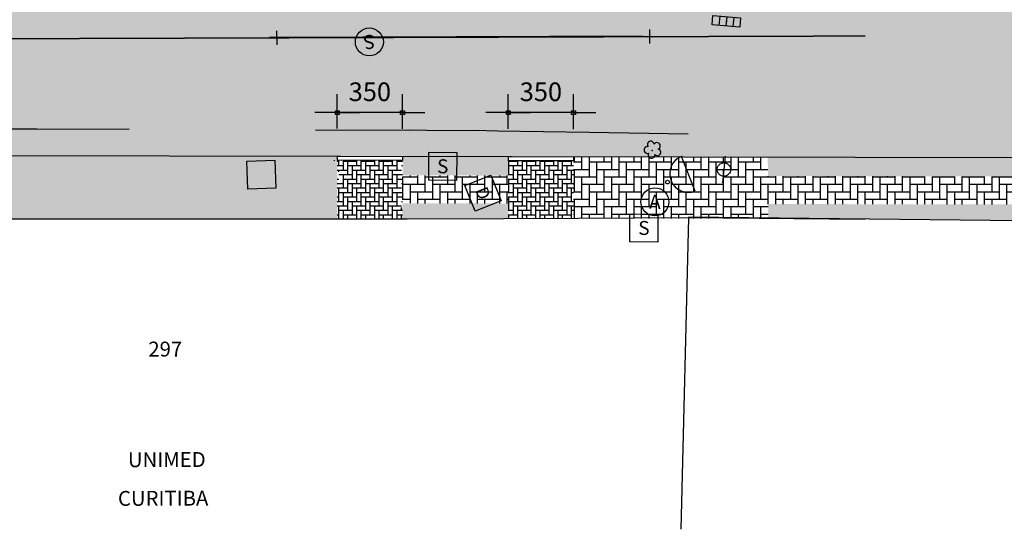
# Model space of a CAD drawing. Units: millimetres. Extents: x -70413 to 316424, y -287121 to 73950.
# Drawn here: x 86864 to 92146, y -35810 to -33075 of the extents above; entities that cross this region are included whole.
import ezdxf
from ezdxf.enums import TextEntityAlignment as Align

# ---------------------------------------------------------------- set-up
doc = ezdxf.new("R2010")
doc.units = ezdxf.units.MM
doc.header["$LTSCALE"] = 10
for name, pattern in [('CENTER2', [1.125, 0.75, -0.125, 0.125, -0.125]), ('DASHDOTX2', [2, 1, -0.5, 0, -0.5]), ('DASHED', [0.75, 0.5, -0.25]), ('DASHEDX2', [1.5, 1, -0.5])]:
    doc.linetypes.add(name, pattern=pattern)
for name, color, linetype in [('A-01', 1, 'Continuous'), ('COTA 500', 10, 'Continuous'), ('EIXOS', 10, 'CENTER2'), ('GRAMA', 60, 'Continuous'), ('GUIA REBAIXADA', 1, 'Continuous'), ('HACHURA CBUQ', 252, 'Continuous'), ('HACHURA PAVER 8 CM', 250, 'Continuous'), ('HACHURA-PAVER', 252, 'Continuous'), ('L-CERCA TELA', 7, 'TRACO0'), ('L-CX DRENAGEM', 2, 'Continuous'), ('L-CX SANEPAR', 2, 'Continuous'), ('L-CX SANEPAR PV', 2, 'Continuous'), ('L-CX TEL', 7, 'Continuous'), ('L-DIVISA', 9, 'Continuous'), ('L-GALERIA', 2, 'Continuous'), ('L-GRADE', 2, 'GRADE'), ('L-MEIO FIO EXISTENTE A REMOVER', 210, 'DASHEDX2'), ('L-PORTAO', 1, 'DASHED'), ('L-POSTE REDONDO', 2, 'Continuous'), ('L-TELEFONE PUBLICO', 7, 'Continuous'), ('L-TEXTO', 2, 'Continuous'), ('L-ÁRVORE MAIOR-30', 2, 'Continuous'), ('L1', 3, 'DASHDOTX2'), ('PG-A REMOVER AFONSO PENA', 10, 'Continuous'), ('PG_HACHURA AFONSO PENA', 254, 'Continuous'), ('PG_MF', 3, 'Continuous'), ('STALBL', 7, 'Continuous'), ('TOPO_BOCA DE LOBO', 5, 'Continuous'), ('TOPO_CERCA TELA', 8, 'TRACO0')]:
    doc.layers.add(name, color=color, linetype=linetype)
doc.styles.add('2MM', font='simplex.shx', dxfattribs={"height": 1})
doc.styles.add('REGUA80', font='simplex.shx')
doc.styles.add('ROMANS', font='romans.shx', dxfattribs={"height": 0.8})
doc.styles.get("Standard").update_dxf_attribs({"font": 'ARIAL.TTF'})
doc.linetypes.add('GRADE', pattern='A,2,-0.2,["/\\",Standard,S=0.5,R=0,X=-0.1,Y=-0.25],-0.85', length=3.05)
doc.linetypes.add('TRACO0', pattern='A,2,-0.25,["0",Standard,S=0.5,R=0,X=-0.1,Y=-0.25],-0.3', length=2.55)
doc.dimstyles.new('Copy(2) of COTA 75', dxfattribs={"dimscale": 50, "dimtxt": 2, "dimasz": 0.01, "dimexe": 2, "dimexo": 3, "dimgap": 0.98, "dimtad": 1, "dimrnd": 0.5, "dimtxsty": 'REGUA80', "dimblk": 'COTAPT', "dimcen": 4, "dimdle": 4, "dimclrd": 256, "dimclre": 256, "dimclrt": 3, "dimadec": 0, "dimazin": 0, "dimtfac": 1, "dimtix": 1, "dimtmove": 2, "dimatfit": 2, "dimfxl": 0, "dimlwd": -1, "dimlwe": -1, "dimarcsym": 0})
pattern_1 = [(157.1651587323279, (0, 0), (-0.5238813719700866, -0.2134204959762295), [1.2, -0.4]), (247.1651587323279, (-0.3686509340062391, 0.1552304380108582), (-0.5238813719700866, -0.2134204959762295), [1.2, -0.4])]
pattern_2 = [(157.1651587323279, (-677977.8250410389, -7186270.758213995), (-0.3143288231820519, -0.1280522975857377), [0.72, -0.24]), (247.1651587323279, (-677978.0462315993, -7186270.665075732), (-0.3143288231820519, -0.1280522975857377), [0.7199999999999999, -0.24])]

# ---------------------------------------------------------------- blocks, each defined once
blk = doc.blocks.new('COTAPT')
at = {"color": 0, "linetype": 'ByBlock'}
for q in [(-239.8583066783031, 0), (239.8583066783031, 0)]:
    blk.add_line((0, 0), q, dxfattribs=at)
at = {"color": 6, "linetype": 'ByBlock'}
blk.add_lwpolyline([(-20, 20), (20, 20), (20, -20), (-20, -20)], close=True, dxfattribs=at)
blk = doc.blocks.new('*D222')
at = {"layer": 'COTA 500'}
for p, q in [((89485.11494257877, -33661.45950541529), (89485.11494257877, -33473.71946637178)), ((89835.11377910123, -33662.16594713218), (89835.11377910123, -33473.71946637178)), ((89484.61494257877, -33573.71946637178), (89484.11494257877, -33573.71946637178)), ((89835.11377910123, -33573.71946637178), (89485.11494257877, -33573.71946637178)), ((89835.61377910123, -33573.71946637178), (89836.11377910123, -33573.71946637178))]:
    blk.add_line(p, q, dxfattribs=at)
at = {"layer": 'Defpoints', "color": 0}
for p in [(89485.11494257877, -33573.71946637178), (89485.11494257877, -33811.45950541529), (89835.11377910123, -33812.16594713218)]:
    blk.add_point(p, dxfattribs=at)
at = {"layer": 'COTA 500', "xscale": 0.5, "yscale": 0.5, "zscale": 0.5}
blk.add_blockref('COTAPT', (89485.11494257877, -33573.71946637178), dxfattribs=at)
at = {"layer": 'COTA 500', "xscale": 0.5, "yscale": 0.5, "zscale": 0.5, "rotation": 180}
blk.add_blockref('COTAPT', (89835.11377910123, -33573.71946637178), dxfattribs=at)
at = {"layer": 'COTA 500', "color": 3, "insert": (89660.11436084, -33474.71946637178), "char_height": 100, "attachment_point": 5, "style": 'REGUA80'}
blk.add_mtext('350', dxfattribs=at)
blk = doc.blocks.new('*D223')
at = {"layer": 'COTA 500'}
for p, q in [((88567.64502371785, -33659.60318042951), (88567.64502371785, -33473.71946637178)), ((88917.643842565, -33660.31827324264), (88917.643842565, -33473.71946637178)), ((88567.14502371785, -33573.71946637178), (88566.64502371785, -33573.71946637178)), ((88917.643842565, -33573.71946637178), (88567.64502371785, -33573.71946637178)), ((88918.143842565, -33573.71946637178), (88918.643842565, -33573.71946637178))]:
    blk.add_line(p, q, dxfattribs=at)
at = {"layer": 'Defpoints', "color": 0}
for p in [(88567.64502371785, -33573.71946637178), (88567.64502371785, -33809.60318042951), (88917.643842565, -33810.31827324264)]:
    blk.add_point(p, dxfattribs=at)
at = {"layer": 'COTA 500', "xscale": 0.5, "yscale": 0.5, "zscale": 0.5}
blk.add_blockref('COTAPT', (88567.64502371785, -33573.71946637178), dxfattribs=at)
at = {"layer": 'COTA 500', "xscale": 0.5, "yscale": 0.5, "zscale": 0.5, "rotation": 180}
blk.add_blockref('COTAPT', (88917.643842565, -33573.71946637178), dxfattribs=at)
at = {"layer": 'COTA 500', "color": 3, "insert": (88742.64443314142, -33474.71946637178), "char_height": 100, "attachment_point": 5, "style": 'REGUA80'}
blk.add_mtext('350', dxfattribs=at)
blk = doc.blocks.new('*D323')
at = {"layer": 'COTA 500'}
for p, q in [((89485.11494257877, -33661.45950541529), (89485.11494257877, -33473.71946637178)), ((89835.11377910123, -33662.16594713218), (89835.11377910123, -33473.71946637178)), ((89484.61494257877, -33573.71946637178), (89484.11494257877, -33573.71946637178)), ((89835.11377910123, -33573.71946637178), (89485.11494257877, -33573.71946637178)), ((89835.61377910123, -33573.71946637178), (89836.11377910123, -33573.71946637178))]:
    blk.add_line(p, q, dxfattribs=at)
at = {"layer": 'Defpoints', "color": 0}
for p in [(89485.11494257877, -33573.71946637178), (89485.11494257877, -33811.45950541529), (89835.11377910123, -33812.16594713218)]:
    blk.add_point(p, dxfattribs=at)
at = {"layer": 'COTA 500', "xscale": 0.5, "yscale": 0.5, "zscale": 0.5}
blk.add_blockref('COTAPT', (89485.11494257877, -33573.71946637178), dxfattribs=at)
at = {"layer": 'COTA 500', "xscale": 0.5, "yscale": 0.5, "zscale": 0.5, "rotation": 180}
blk.add_blockref('COTAPT', (89835.11377910123, -33573.71946637178), dxfattribs=at)
at = {"layer": 'COTA 500', "color": 3, "insert": (89660.11436084, -33474.71946637178), "char_height": 100, "attachment_point": 5, "style": 'REGUA80'}
blk.add_mtext('350', dxfattribs=at)
blk = doc.blocks.new('*D324')
at = {"layer": 'COTA 500'}
for p, q in [((88567.64502371785, -33659.60318042951), (88567.64502371785, -33473.71946637178)), ((88917.643842565, -33660.31827324264), (88917.643842565, -33473.71946637178)), ((88567.14502371785, -33573.71946637178), (88566.64502371785, -33573.71946637178)), ((88917.643842565, -33573.71946637178), (88567.64502371785, -33573.71946637178)), ((88918.143842565, -33573.71946637178), (88918.643842565, -33573.71946637178))]:
    blk.add_line(p, q, dxfattribs=at)
at = {"layer": 'Defpoints', "color": 0}
for p in [(88567.64502371785, -33573.71946637178), (88567.64502371785, -33809.60318042951), (88917.643842565, -33810.31827324264)]:
    blk.add_point(p, dxfattribs=at)
at = {"layer": 'COTA 500', "xscale": 0.5, "yscale": 0.5, "zscale": 0.5}
blk.add_blockref('COTAPT', (88567.64502371785, -33573.71946637178), dxfattribs=at)
at = {"layer": 'COTA 500', "xscale": 0.5, "yscale": 0.5, "zscale": 0.5, "rotation": 180}
blk.add_blockref('COTAPT', (88917.643842565, -33573.71946637178), dxfattribs=at)
at = {"layer": 'COTA 500', "color": 3, "insert": (88742.64443314142, -33474.71946637178), "char_height": 100, "attachment_point": 5, "style": 'REGUA80'}
blk.add_mtext('350', dxfattribs=at)
blk = doc.blocks.new('A$C545B1E26')
at = {"layer": 'GRAMA'}
h = blk.add_hatch(color=256, dxfattribs=at)
h.paths.add_polyline_path([(678242.9710333291, 7186886.211711843), (678234.6713912768, 7186866.580842741), (678235.6170008316, 7186866.191201364), (678243.9204915233, 7186885.806749629)])
h.paths.add_polyline_path([(678245.3023330731, 7186885.223203328), (678237.0039448492, 7186865.61970674), (678237.7204151512, 7186865.324482908), (678240.8292220705, 7186872.54774505), (678236.0292197708, 7186861.40285435), (678246.1474701163, 7186884.865560058)])
for points in [[(678229.2662812667, 7186853.755059883), (678227.053525011, 7186848.529516563), (678227.9748162422, 7186848.140633775), (678230.1875724988, 7186853.366177095)], [(678231.5695093442, 7186852.782852912), (678229.3567530885, 7186847.557309592), (678230.135025192, 7186847.228796072), (678230.2304023113, 7186847.456412083), (678232.2267083218, 7186852.248226606), (678232.317682174, 7186852.467044485)], [(678227.9919883423, 7186844.334343988), (678191.7944789063, 7186758.851971881), (678194.7681113733, 7186757.596783029), (678195.0483964123, 7186758.277741822), (678195.1798968064, 7186758.711643135), (678193.8639928084, 7186760.654349009), (678214.327654425, 7186809.690097622), (678228.6869976632, 7186843.773100921), (678228.7823747825, 7186844.000716931)]]:
    blk.add_hatch(color=256, dxfattribs=at).paths.add_polyline_path(points)
h = blk.add_hatch(color=256, dxfattribs=at)
h.paths.add_polyline_path([(678200.5959882657, 7186786.079101027), (678201.5316100237, 7186785.693575153), (678190.4125420593, 7186759.435296061), (678189.4833705708, 7186759.825997603)])
h.paths.add_polyline_path([(678225.6887602648, 7186845.306550958), (678202.4446737719, 7186790.414386226), (678203.3693042842, 7186790.033389329), (678226.610051496, 7186844.91766817)])
at = {"layer": 'HACHURA-PAVER'}
h = blk.add_hatch(dxfattribs=at)
h.set_pattern_fill('AR-HBONE', color=256, scale=0.1, angle=112.1651587323279, style=0)
h.set_pattern_definition(pattern_1)
h.paths.add_polyline_path([(678243.920928939, 7186885.807782947), (678235.617000831, 7186866.191201362), (678234.6713909736, 7186866.580842025), (678230.6090243568, 7186856.987347621), (678233.6647809598, 7186855.704810869), (678237.7290854234, 7186865.320589177), (678237.0039448484, 7186865.619706739), (678245.3023330731, 7186885.223203327)])
h = blk.add_hatch(dxfattribs=at)
h.set_pattern_fill('AR-HBONE', color=256, scale=0.1, angle=112.1651587323279, style=0)
h.set_pattern_definition(pattern_1)
h.paths.add_polyline_path([(678230.1875724988, 7186853.366177093), (678227.9748162422, 7186848.140633774), (678229.3567530895, 7186847.557309591), (678231.5695093451, 7186852.782852911)])
h = blk.add_hatch(dxfattribs=at)
h.set_pattern_fill('AR-HBONE', color=256, scale=0.005, angle=45, style=0)
h.set_pattern_definition([(157.6057365776625, (677976.2508079124, 7186387.329246811), (-0.6632254906444465, -0.2761520388471418), [1.524, -0.5079999999999999]), (247.6057365776625, (677975.7811194678, 7186387.522783404), (-0.6632254906444465, -0.2761520388471418), [1.524, -0.5079999999999999])])
h.paths.add_polyline_path([(678226.6100514969, 7186844.917668169), (678203.369304193, 7186790.033389366), (678202.4330830959, 7186790.419162199), (678200.5959882654, 7186786.079101025), (678201.531610023, 7186785.693575151), (678190.41254206, 7186759.435296062), (678191.7944789072, 7186758.851971881), (678227.9919883432, 7186844.334343987)])
at = {"layer": 'PG_HACHURA AFONSO PENA', "linetype": 'Continuous'}
h = blk.add_hatch(color=256, dxfattribs=at)
edge = h.paths.add_edge_path()
edge.add_line((678252.0345579736, 7186907.600611759), (678252.4023404326, 7186908.356007281))
edge.add_line((678252.4023404326, 7186908.356007281), (678252.8473177489, 7186909.068665345))
edge.add_line((678252.8473177489, 7186909.068665345), (678253.3645820696, 7186909.73072573))
edge.add_line((678253.3645820696, 7186909.73072573), (678253.6485684804, 7186910.040475819))
edge.add_line((678253.6485684804, 7186910.040475819), (678253.9484282542, 7186910.334886274))
edge.add_line((678253.9484282542, 7186910.334886274), (678254.6441914827, 7186910.91310078))
edge.add_line((678254.6441914827, 7186910.91310078), (678255.4007876967, 7186911.409065146))
edge.add_line((678255.4007876967, 7186911.409065146), (678256.0905157982, 7186911.763927296))
edge.add_line((678256.0905157982, 7186911.763927296), (678256.8113680574, 7186912.050325654))
edge.add_line((678256.8113680574, 7186912.050325654), (678257.4596098195, 7186912.241951064))
edge.add_line((678257.4596098195, 7186912.241951064), (678258.1217146688, 7186912.378167246))
edge.add_line((678258.1217146688, 7186912.378167246), (678258.8970221401, 7186912.465256296))
edge.add_line((678258.8970221401, 7186912.465256296), (678259.6771258194, 7186912.476410985))
edge.add_line((678259.6771258194, 7186912.476410985), (678260.4028784075, 7186912.418224046))
edge.add_line((678260.4028784075, 7186912.418224046), (678261.1203352407, 7186912.294295712))
edge.add_line((678261.1203352407, 7186912.294295712), (678261.8235537442, 7186912.105652464))
edge.add_line((678261.8235537442, 7186912.105652464), (678262.5067092773, 7186911.853856798))
edge.add_line((678262.5067092773, 7186911.853856798), (678265.1773114549, 7186918.241895509))
edge.add_line((678265.1773114549, 7186918.241895509), (678264.1777379601, 7186918.747045228))
edge.add_line((678264.1777379601, 7186918.747045228), (678263.1867729182, 7186919.271641788))
edge.add_line((678263.1867729182, 7186919.271641788), (678262.271309056, 7186919.935989616))
edge.add_line((678262.271309056, 7186919.935989616), (678261.8510774275, 7186920.315020029))
edge.add_line((678261.8510774275, 7186920.315020029), (678261.4586927445, 7186920.722810337))
edge.add_line((678261.4586927445, 7186920.722810337), (678260.9540595626, 7186921.34604219))
edge.add_line((678260.9540595626, 7186921.34604219), (678260.5080472799, 7186922.027444471))
edge.add_line((678260.5080472799, 7186922.027444471), (678260.136189094, 7186922.745022026))
edge.add_line((678260.136189094, 7186922.745022026), (678259.8386403316, 7186923.496425438))
edge.add_line((678259.8386403316, 7186923.496425438), (678259.6340906876, 7186924.207015074))
edge.add_line((678259.6340906876, 7186924.207015074), (678259.4960287224, 7186924.933427907))
edge.add_line((678259.4960287224, 7186924.933427907), (678259.4256221007, 7186925.669541061))
edge.add_line((678259.4256221007, 7186925.669541061), (678259.4234841862, 7186926.408982484))
edge.add_line((678259.4234841862, 7186926.408982484), (678259.4896292817, 7186927.145462635))
edge.add_line((678259.4896292817, 7186927.145462635), (678259.623492284, 7186927.872689481))
edge.add_line((678259.623492284, 7186927.872689481), (678260.0892286645, 7186929.27466346))
edge.add_line((678260.0892286645, 7186929.27466346), (678262.6951400512, 7186935.218345426))
edge.add_line((678262.6951400512, 7186935.218345426), (678265.3010514375, 7186941.162027391))
edge.add_line((678265.3010514375, 7186941.162027391), (678251.206820666, 7186942.660128806))
edge.add_line((678251.206820666, 7186942.660128806), (678251.6036425913, 7186941.474835188))
edge.add_line((678251.6036425913, 7186941.474835188), (678251.8750158023, 7186940.254693728))
edge.add_line((678251.8750158023, 7186940.254693728), (678251.9967642068, 7186939.297669796))
edge.add_line((678251.9967642068, 7186939.297669796), (678252.0412417412, 7186938.333958621))
edge.add_line((678252.0412417412, 7186938.333958621), (678251.7382343053, 7186935.582484388))
edge.add_line((678251.7382343053, 7186935.582484388), (678251.0915773897, 7186933.583839506))
edge.add_line((678251.0915773897, 7186933.583839506), (678246.3680858344, 7186922.429059491))
edge.add_line((678246.3680858344, 7186922.429059491), (678156.5778156854, 7186710.305000524))
edge.add_arc((678142.7651567905, 7186716.15397088), 14.99999999925081, 292.7225924518648, 337.0497716913574, ccw=False)
edge.add_line((678148.5592035018, 7186702.31818313), (678132.7427886808, 7186695.69470437))
edge.add_line((678132.7427886808, 7186695.69470437), (678136.1751564817, 7186687.49844453))
edge.add_arc((678138.0684207964, 7186681.804978956), 6.000000000377669, -22.65254552940661, 108.3936608591805, ccw=False)
edge.add_line((678143.6055651641, 7186679.494127976), (678124.127692934, 7186632.822234655))
edge.add_line((678124.127692934, 7186632.822234655), (678134.6025875158, 7186629.360740801))
edge.add_line((678134.6025875158, 7186629.360740801), (678153.7736636203, 7186675.297504747))
edge.add_arc((678161.1608519496, 7186672.212026635), 8.005668403824304, 67.62014594909658, 157.3306997408237, ccw=False)
edge.add_line((678164.2089723296, 7186679.614707821), (678168.5721904895, 7186689.713980152))
edge.add_arc((678171.616011209, 7186697.106275773), 7.99442800403546, 157.0331210789301, 247.6203004333986, ccw=False)
edge.add_line((678164.255296954, 7186700.225693148), (678252.0345579736, 7186907.600611759))
blk = doc.blocks.new('guia 35')
at = {"layer": 'A-01'}
for p, q in [((-0.1722193091773079, -0.03695280096872011), (0.1594404921270325, 0.07485713072674116)), ((-0.1658304363154457, -0.05590428403957048), (0.1658302963114693, 0.05590471633331617)), ((0.1594404921270325, 0.07485713072674116), (0.1658302963114693, 0.05590471633331617)), ((-0.1722193091773079, -0.03695280096872011), (-0.1658304363154457, -0.05590428403957048))]:
    blk.add_line(p, q, dxfattribs=at)
blk = doc.blocks.new('ARVORE')
for centre, radius, start, end in [((-0.2164654528459032, 0.0009741062886309286), 0.1601412185994432, 73.96799597506384, 288.045400879287), ((-0.04286853872355447, 0.2492313269991118), 0.1602681983358681, 1.721403931600793, 216.1017479761888), ((0.2473509856620658, 0.1603452448319694), 0.1601169922023622, 289.841543930116, 144.2218879469621), ((0.2521458895900473, -0.1425483758256679), 0.1599170548103599, 217.8978909646203, 71.97529589948222), ((-0.03434977475930526, -0.2411912587573117), 0.1603046771636568, 145.7957409461366, 0.1475509788252363)]:
    blk.add_arc(centre, radius, start, end)
blk = doc.blocks.new('CURB')
at = {"color": 2}
for p, q in [((0.0004818062011949058, 0.0006424082776719617), (0.0004818062011949058, 1.036044947749781e-12)), ((0.0009636124086718431, 0.0006424082776719617), (0.000963612409868422, 1.036044947749781e-12)), ((0.001445418614952202, 0.0006424082776719617), (0.001445418617345359, 1.036044947749781e-12))]:
    blk.add_line(p, q, dxfattribs=at)
blk.add_lwpolyline([(-6.282031752430361e-12, 0.0006424082776719617), (0.001927224823625718, 0.0006424082776719617), (0.001927224823625718, 1.036044947749781e-12), (-6.282031752430361e-12, 1.036044947749781e-12)], close=True, dxfattribs=at)
blk = doc.blocks.new('DUMPSTER')
at = {"layer": 'L-CX SANEPAR'}
blk.add_lwpolyline([(1.080844880263498e-08, 1.123819775609727), (1.123819789660667, 3.90537133585606), (3.905371353361029, 2.781551555608323), (2.781551573811051, -6.365024285415188e-09)], close=True, dxfattribs=at)
at = {"layer": 'L-CX SANEPAR', "style": 'ROMANS'}
blk.add_text('S', height=1.5, rotation=68, dxfattribs=at).set_placement((1.952685677584071, 1.952685664414021), align=Align.MIDDLE_CENTER)
blk = doc.blocks.new('LITE2_1')
at = {"layer": 'L-TELEFONE PUBLICO', "color": 2}
blk.add_line((-8.54017301321619e-10, -2.118756725622006e-09), (1.999999999145983, -2.561115763910493e-10), dxfattribs=at)
blk.add_circle((0.999999996352015, 1.200000004586766), 0.1, dxfattribs=at)
blk.add_arc((0.999999996352015, 5.331823871301822e-09), 0.9999999999999999, 0, 180, dxfattribs=at)
blk = doc.blocks.new('002-EN-CAIXA DRENAGEM QUADRADA')
at = {"layer": 'L-CX DRENAGEM'}
blk.add_lwpolyline([(-2.078339121676623, -0.8398590806009454), (-0.8296504769569182, 2.250753767955012), (2.260962371599039, 1.002065123235306), (1.012273726879334, -2.088547725320652)], close=True, dxfattribs=at)
at = {"layer": 'L-CX DRENAGEM', "style": 'ROMANS'}
blk.add_text('D', height=1.5, rotation=68, dxfattribs=at).set_placement((0.09131161996046636, 0.08110301998939895), align=Align.MIDDLE_CENTER)
blk = doc.blocks.new('002-EN-CAIXA TELEPAR QUADRADA')
at = {"layer": 'L-CX TEL'}
blk.add_lwpolyline([(-0.4678796184990137, 0.6669084800927996), (0.6559401603532045, 3.448460040339133), (3.437491724053566, 2.324640260091396), (2.313671946230603, -0.4569113025797107)], close=True, dxfattribs=at)
blk = doc.blocks.new('PosteRedondo')
at = {"layer": 'L-POSTE REDONDO', "color": 2}
blk.add_line((678201.3201966238, 7186884.459059976), (678202.579906287, 7186883.76139848), dxfattribs=at)
blk.add_ellipse((678201.9500514526, 7186884.110229228), major_axis=(-0.2545584413828106, 0.2545584413828106), ratio=0.9999999991169323, start_param=-1.291174986588369, end_param=4.992010320591217, dxfattribs=at)
blk = doc.blocks.new('002-EN-ADUTORA SANEPAR REDONDA')
at = {"layer": 'L-GALERIA'}
blk.add_circle((0.01784038581278047, 0.008911197188565367), 1.5, dxfattribs=at)
at = {"layer": 'L-GALERIA', "style": 'ROMANS'}
blk.add_text('A', height=1.5, rotation=90, dxfattribs=at).set_placement((0.01784038581278047, 0.008911197188565367), align=Align.MIDDLE_CENTER)
blk = doc.blocks.new('CXSRED')
at = {"color": 2}
blk.add_circle((0.0003084732578756569, 0.0004808467018107044), 1.5004, dxfattribs=at)
at = {"color": 2, "style": 'ROMANS'}
blk.add_text('S', height=1.5, rotation=272.0355879696268, dxfattribs=at).set_placement((0, 0), align=Align.MIDDLE_CENTER)
blk = doc.blocks.new('lbl_tic')
at = {"lineweight": -2}
blk.add_line((-6.984919309616089e-10, -0.02498999889940023), (-3.492459654808044e-10, 0.02498999892850406), dxfattribs=at)
blk = doc.blocks.new('A$C34327DB5')
at = {"layer": 'HACHURA PAVER 8 CM'}
h = blk.add_hatch(dxfattribs=at)
h.set_pattern_fill('AR-HBONE', color=256, scale=0.06, angle=112.1651587323279, style=0)
h.set_pattern_definition(pattern_2)
h.paths.add_polyline_path([(252.990272401832, 586.1420310586691), (251.6255039116368, 582.9190670335665), (252.3625314598903, 582.6079630982131), (254.4926411341876, 581.7088304888457), (255.8362980252132, 584.9407058507204), (255.1092330524698, 585.2476045209914)])
h = blk.add_hatch(dxfattribs=at)
h.set_pattern_fill('AR-HBONE', color=256, scale=0.06, angle=112.1651587323279, style=0)
h.set_pattern_definition(pattern_2)
h.paths.add_polyline_path([(249.4127513989806, 577.6935221338645), (248.047982910648, 574.4705581087619), (248.7850104579702, 574.1594541743398), (250.9573337445036, 573.2425029342994), (252.3099841540679, 576.4705820763484), (251.5317120505497, 576.7990955961868)])
at = {"layer": 'L-CERCA TELA', "lineweight": -2, "flags": 128}
blk.add_lwpolyline([(261.9650137831923, 599.3152308184654), (258.2043589610839, 590.6426860047504)], dxfattribs=at)
at = {"layer": 'L-DIVISA', "lineweight": -2}
blk.add_lwpolyline([(258.2043589610839, 590.6426860047504), (273.4529646844603, 583.7773610139266)], dxfattribs=at)
at = {"layer": 'L-GRADE', "lineweight": -2, "ltscale": 0.05, "flags": 128}
for points in [[(258.2043589610839, 590.6426860047504), (255.9274589610286, 585.157586004585)], [(254.4018589610932, 581.4880860047415), (252.4055589610944, 576.696286004968)], [(250.8621589611284, 573.0129860052839), (236.5028589611175, 538.9300860045478), (216.0392589611001, 489.894486005418), (217.3551589610288, 487.9517860049382), (217.2236589611275, 487.517886005342)]]:
    blk.add_lwpolyline(points, dxfattribs=at)
at = {"layer": 'L-MEIO FIO EXISTENTE A REMOVER', "lineweight": -2, "ltscale": 2, "flags": 128}
blk.add_lwpolyline([(254.0593589610653, 592.3717860048637), (251.9216589611024, 587.50668600481), (249.9508589610923, 583.0239860052243), (249.4443589610746, 581.8872860046104), (248.8309589610435, 580.3989860052243), (248.0273589610588, 578.6054860046133), (246.0955589610385, 573.9743860047311), (240.2503589610569, 560.2703860048205), (232.4919589611236, 541.8815860049799), (225.2292589610443, 523.294886005111), (217.4456589610782, 504.8908860050142), (212.7778589611407, 493.8259860053658), (212.8032589610666, 492.0607860051095), (212.8650802779011, 491.8947589956224)], dxfattribs=at)
at = {"layer": 'L-PORTAO', "lineweight": -2}
for points in [[(255.9274589610286, 585.157586004585), (254.4018589610932, 581.4880860047415)], [(252.4055589610944, 576.696286004968), (250.8621589611284, 573.0129860052839)]]:
    blk.add_lwpolyline(points, dxfattribs=at)
at = {"layer": 'L1', "lineweight": -2, "ltscale": 2}
blk.add_line((86.48453882918693, 204.5308521231636), (272.4193142800359, 650.0583667317405), dxfattribs=at)
at = {"layer": 'PG-A REMOVER AFONSO PENA', "linetype": 'Continuous'}
for p in [(249.2789865222294, 596.5976489353925), (254.1199634280056, 590.2325981548056)]:
    blk.add_point(p, dxfattribs=at)
at = {"layer": 'PG_MF'}
blk.add_line((186.4315376771847, 429.4705227492377), (274.2095169335371, 636.8423977615312), dxfattribs=at)
at = {"layer": 'STALBL', "lineweight": -2}
for p, q in [((248.7780981640099, 592.3563590086997), (248.0859551501926, 592.6452153734863)), ((241.0752615584061, 573.8992111189291), (240.3831185445888, 574.1880674837157))]:
    blk.add_line(p, q, dxfattribs=at)
at = {"layer": 'TOPO_CERCA TELA', "lineweight": -2}
blk.add_lwpolyline([(267.8325868260581, 612.9244444184005), (258.1757752376143, 590.6546176942065)], dxfattribs=at)
at = {"layer": 'GUIA REBAIXADA'}
for p, xscale, yscale, zscale, rotation in [((252.3077988913283, 584.530332413502), -10.0000302781087, 10.00003027810869, 10.00003027810869, 85.67962385692715), ((252.307804485783, 584.530334468931), -10.00003027810869, 10.00003027810869, 10.00003027810869, 85.67962345600762), ((252.3079969268292, 584.5283966194838), -10.00000000000001, 10.00000000000001, 10, 85.67962345611913), ((248.7302778884768, 576.0818234886974), -10.0000302781087, 10.00003027810869, 10.00003027810869, 85.67962385692715), ((248.7302834242582, 576.0818255683407), -10.00003027810869, 10.00003027810869, 10.00003027810869, 85.67962345600762), ((248.7304866975173, 576.0799132995307), -10.00000000000001, 10.00000000000001, 10, 85.67962345611913)]:
    blk.add_blockref('guia 35', p, dxfattribs=dict(at, xscale=xscale, yscale=yscale, zscale=zscale, rotation=rotation))
at = {"layer": 'HACHURA CBUQ'}
blk.add_blockref('A$C545B1E26', (-677977.8250410389, -7186270.758213995), dxfattribs=at)
at = {"layer": 'L-CX DRENAGEM', "lineweight": -2, "xscale": 0.4500000000000002, "yscale": 0.45, "zscale": 0.45, "rotation": 290.8953333224627}
blk.add_blockref('002-EN-CAIXA DRENAGEM QUADRADA', (252.6591315286933, 581.018157013692), dxfattribs=at)
at = {"layer": 'L-CX SANEPAR', "lineweight": -2, "xscale": 0.4999999999999998, "yscale": 0.5, "zscale": 0.5, "rotation": 358.8953333275821}
for p in [(256.7828698108206, 587.2638687547296), (249.5443698108429, 578.6025687549263)]:
    blk.add_blockref('DUMPSTER', p, dxfattribs=at)
at = {"layer": 'L-CX SANEPAR PV', "xscale": 0.4999999999999998, "yscale": 0.5, "zscale": 0.5, "rotation": 342.4136503463563}
blk.add_blockref('CXSRED', (242.8621589611284, 578.5214860048145), dxfattribs=at)
at = {"layer": 'L-CX TEL', "xscale": 0.5000000006192866, "yscale": 0.5000000006192876, "zscale": 0.5000000006192876, "rotation": 0.9611326986316849}
blk.add_blockref('002-EN-CAIXA TELEPAR QUADRADA', (246.4472864321433, 569.6598607581109), dxfattribs=at)
at = {"layer": 'L-GALERIA', "xscale": 0.5001196962396204, "yscale": 0.5001196962396204, "zscale": 0.5001196962396204, "rotation": 336.5836111111111}
blk.add_blockref('002-EN-ADUTORA SANEPAR REDONDA', (256.7035003418569, 589.3090422125533), dxfattribs=at)
at = {"layer": 'L-POSTE REDONDO', "linetype": 'Continuous'}
blk.add_blockref('PosteRedondo', (-677945.398041039, -7186290.718713995), dxfattribs=at)
at = {"layer": 'L-TELEFONE PUBLICO', "lineweight": -2, "rotation": 178.8953332731602}
blk.add_blockref('LITE2_1', (257.0253760956693, 591.5278332112357), dxfattribs=at)
at = {"layer": 'L-ÁRVORE MAIOR-30', "lineweight": -2, "xscale": 1.125, "yscale": 1.125, "zscale": 1.125, "rotation": 358.8953333425909}
blk.add_blockref('ARVORE', (254.0378218699479, 590.2899893866852), dxfattribs=at)
at = {"layer": 'STALBL', "lineweight": -2, "xscale": 15.00600240096038, "yscale": 15.00600240096039, "zscale": 15.00600240096039, "rotation": 67.34745445903644}
for p in [(248.4320266603027, 592.5007871985435), (240.7291900546988, 574.043639308773)]:
    blk.add_blockref('lbl_tic', p, dxfattribs=at)
at = {"layer": 'TOPO_BOCA DE LOBO', "lineweight": -2, "xscale": 778.3212299472882, "yscale": 778.3212299477309, "zscale": 778.3212299472721, "rotation": 62.43328982454906}
blk.add_blockref('CURB', (249.1535188850248, 595.8170992145315), dxfattribs=at)
at = {"layer": 'L-TEXTO', "lineweight": -2, "style": '2MM'}
for s, rotation, p in [('297', 67.29138888888889, (253.8994479614776, 561.9970398955047)), ('UNIMED', 67.34745445904719, (259.3994478607783, 559.7701705070212)), ('CURITIBA', 67.34745445904719, (261.2348261950538, 558.7841212749481))]:
    blk.add_text(s, height=0.8, rotation=rotation, dxfattribs=at).set_placement(p, align=Align.MIDDLE)

msp = doc.modelspace()

# ---------------------------------------------------------------- linework, layer by layer
at = {"layer": 'EIXOS', "lineweight": -2, "ltscale": 0.1, "flags": 128}
msp.add_lwpolyline([(48203.30913862895, -33298.96496911735), (91399.02572890848, -33161.53009123581)], dxfattribs=at)

# ---------------------------------------------------------------- block references
at = {"ltscale": 0.5, "xscale": 99.99999430934584, "yscale": 99.99999430934582, "zscale": 99.99999430934582, "rotation": 292.8348420696096}
msp.add_blockref('A$C34327DB5', (25996.86820380017, -33262.56865902664), dxfattribs=at)

# ---------------------------------------------------------------- dimensions: what is measured, and where the dimension line sits
at = {"layer": 'COTA 500'}
for base, p1, p2, picture, middle in [((88567.64502371785, -33573.71946637178), (88917.643842565, -33810.31827324264), (88567.64502371785, -33809.60318042951), '*D223', (88742.64443314142, -33474.71946637178)), ((88567.64502371785, -33573.71946637178), (88917.643842565, -33810.31827324264), (88567.64502371785, -33809.60318042951), '*D324', (88742.64443314142, -33474.71946637178)), ((89485.11494257877, -33573.71946637178), (89835.11377910123, -33812.16594713218), (89485.11494257877, -33811.45950541529), '*D222', (89660.11436084, -33474.71946637178)), ((89485.11494257877, -33573.71946637178), (89835.11377910123, -33812.16594713218), (89485.11494257877, -33811.45950541529), '*D323', (89660.11436084, -33474.71946637178))]:
    dim = msp.add_linear_dim(base=base, p1=p1, p2=p2, dimstyle='Copy(2) of COTA 75', dxfattribs=at)
    dim.commit()
    dim.dimension.update_dxf_attribs({"geometry": picture, "text_midpoint": middle})

doc.saveas('drawing.dxf')
